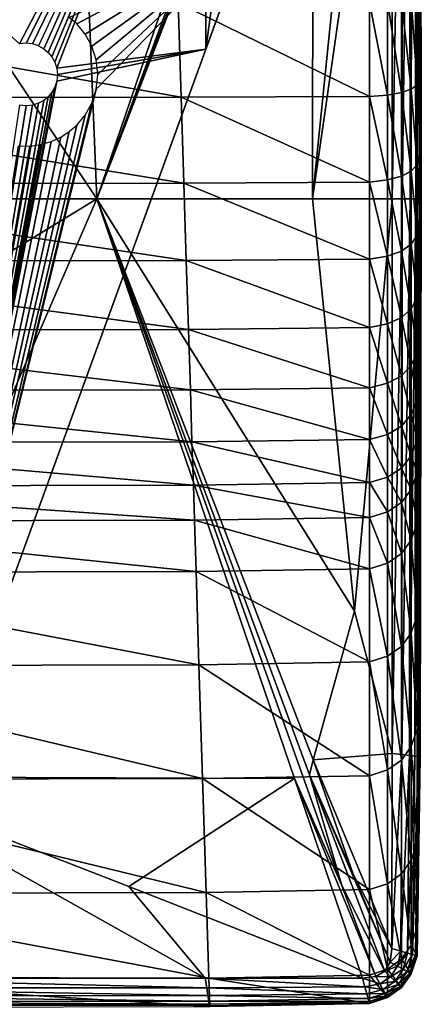
# Model space of a CAD drawing. Units: inches. Extents: x -13.7 to 13.5, y -17.2 to 17.1.
# Drawn here: x 11.7 to 13.5, y 10 to 14.4 of the extents above; entities that cross this region are included whole.
import ezdxf

# ---------------------------------------------------------------- set-up
doc = ezdxf.new("R2010")
doc.units = ezdxf.units.IN
doc.header["$MEASUREMENT"] = 0
doc.layers.add('SEAT-BACK', color=5, linetype='Continuous')
doc.layers.add('SEAT-BASE', color=5, linetype='Continuous')

msp = doc.modelspace()

# ---------------------------------------------------------------- linework, layer by layer
at = {"layer": 'SEAT-BACK'}
for points in [[(12.0775, 13.5635, 8.4534), (10.3825, 16.1068, 8.4562), (11.9552, 16.5897, 8.4583)], [(11.9552, 16.5897, 8.4583), (12.9474, 16.1141, 8.4562), (12.0775, 13.5635, 8.4534)], [(13.2053, 16.5354, 8.4583), (13.0298, 16.0318, 8.4562), (12.0775, 13.5635, 8.4534)], [(12.0775, 13.5635, 8.4534), (13.0139, 16.0982, 8.4562), (13.2053, 16.5354, 8.4583)], [(13.496, 16.4664, 26.4114), (13.5003, 15.3569, 26.5896), (13.5047, 13.9034, 25.1625)], [(13.5047, 13.9034, 25.1625), (13.5003, 16.105, 24.4499), (13.496, 16.4664, 26.4114)], [(13.5003, 16.0827, 18.3992), (13.5003, 16.1207, 21.3415), (13.5047, 13.9618, 21.2755)], [(13.5047, 13.9618, 21.2755), (13.5003, 16.1207, 21.3415), (13.5003, 16.105, 24.4499)], [(10.3825, 16.1068, 8.4562), (12.0775, 13.5635, 8.4534), (7.6791, 13.5635, 8.4534)], [(13.0139, 16.0982, 8.4562), (12.0775, 13.5635, 8.4534), (12.9474, 16.1141, 8.4562)], [(13.5003, 16.105, 24.4499), (13.5047, 13.9034, 25.1625), (13.5047, 13.9618, 21.2755)], [(13.5003, 16.0341, 15.8119), (13.5003, 16.0827, 18.3992), (13.5047, 13.8141, 18.2039)], [(13.5047, 13.9618, 21.2755), (13.5047, 13.8141, 18.2039), (13.5003, 16.0827, 18.3992)], [(13.5047, 13.8141, 18.2039), (13.5047, 13.6261, 15.7631), (13.5003, 16.0341, 15.8119)], [(13.5003, 16.0341, 15.8119), (13.5047, 13.6261, 15.7631), (13.5047, 13.5635, 13.7684)], [(13.5047, 13.5635, 13.7684), (13.5003, 16.0179, 13.7684), (13.5003, 16.0341, 15.8119)], [(13.027, 13.5635, 8.4562), (12.0775, 13.5635, 8.4534), (13.0298, 16.0318, 8.4562)], [(13.0298, 16.0318, 8.4562), (13.2114, 15.3784, 8.4583), (13.027, 13.5635, 8.4562)], [(13.027, 13.5635, 8.4562), (13.2114, 15.3784, 8.4583), (13.3763, 16.0036, 8.4644)], [(13.3763, 16.0036, 8.4644), (13.3764, 13.5635, 8.4644), (13.027, 13.5635, 8.4562)], [(13.3764, 13.5635, 8.4644), (13.3763, 16.0036, 8.4644), (13.4192, 16.0085, 8.4808)], [(13.4192, 16.0085, 8.4808), (13.4208, 13.5635, 8.4808), (13.3764, 13.5635, 8.4644)], [(13.4208, 13.5635, 8.4808), (13.4192, 16.0085, 8.4808), (13.4526, 16.0124, 8.5081)], [(13.4526, 16.0124, 8.5081), (13.4553, 13.5635, 8.5081), (13.4208, 13.5635, 8.4808)], [(13.4553, 13.5635, 8.5081), (13.4526, 16.0124, 8.5081), (13.4764, 16.0151, 8.5464)], [(13.4764, 16.0151, 8.5464), (13.48, 13.5635, 8.5464), (13.4553, 13.5635, 8.5081)], [(13.48, 13.5635, 8.5464), (13.4764, 16.0151, 8.5464), (13.4908, 16.0168, 8.5956)], [(13.4908, 16.0168, 8.5956), (13.4948, 13.5635, 8.5956), (13.48, 13.5635, 8.5464)], [(13.4948, 13.5635, 8.5956), (13.4908, 16.0168, 8.5956), (13.4979, 16.0176, 9.0549)], [(13.4979, 16.0176, 9.0549), (13.5022, 13.5635, 9.0549), (13.4948, 13.5635, 8.5956)], [(13.5022, 13.5635, 9.0549), (13.4979, 16.0176, 9.0549), (13.5003, 16.0179, 10.3235)], [(13.5003, 16.0179, 10.3235), (13.5047, 13.5635, 10.3235), (13.5022, 13.5635, 9.0549)], [(13.5003, 16.0179, 12.0213), (13.5047, 13.5635, 12.0213), (13.5047, 13.5635, 10.3235)], [(13.5047, 13.5635, 10.3235), (13.5003, 16.0179, 10.3235), (13.5003, 16.0179, 12.0213)], [(13.5047, 13.5635, 12.0213), (13.5003, 16.0179, 12.0213), (13.5003, 16.0179, 13.7684)], [(13.5003, 16.0179, 13.7684), (13.5047, 13.5635, 13.7684), (13.5047, 13.5635, 12.0213)], [(13.5003, 15.3569, 26.5896), (13.4969, 14.9527, 26.8523), (13.5003, 14.3262, 26.557)], [(13.5003, 14.3262, 26.557), (13.5047, 13.9034, 25.1625), (13.5003, 15.3569, 26.5896)], [(13.5003, 14.3262, 26.557), (13.4969, 14.9527, 26.8523), (13.4872, 15.011, 27.1126)], [(13.4872, 15.011, 27.1126), (13.4872, 14.4587, 27.0796), (13.5003, 14.3262, 26.557)], [(13.3559, 14.0204, 27.1931), (13.3559, 14.4321, 27.2615), (13.2772, 14.4283, 27.2875)], [(13.4172, 14.0312, 27.1506), (13.4172, 14.4385, 27.2182), (13.3559, 14.4321, 27.2615)], [(13.3559, 14.4321, 27.2615), (13.3559, 14.0204, 27.1931), (13.4172, 14.0312, 27.1506)], [(13.4609, 14.0464, 27.0913), (13.4609, 14.4473, 27.1576), (13.4172, 14.4385, 27.2182)], [(13.4172, 14.4385, 27.2182), (13.4172, 14.0312, 27.1506), (13.4609, 14.0464, 27.0913)], [(13.4872, 14.0659, 27.0149), (13.4872, 14.4587, 27.0796), (13.4609, 14.4473, 27.1576)], [(13.4609, 14.4473, 27.1576), (13.4609, 14.0464, 27.0913), (13.4872, 14.0659, 27.0149)], [(13.4969, 14.0673, 26.7625), (13.5003, 14.3262, 26.557), (13.4872, 14.4587, 27.0796)], [(13.4872, 14.4587, 27.0796), (13.4872, 14.0659, 27.0149), (13.4969, 14.0673, 26.7625)], [(12.4491, 14.0107, 27.2313), (12.4361, 14.4264, 27.3005), (10.0879, 14.4258, 27.3048)], [(10.0879, 14.4258, 27.3048), (10.1399, 14.0096, 27.2355), (12.4491, 14.0107, 27.2313)], [(13.2772, 14.0139, 27.2185), (13.2772, 14.4283, 27.2875), (12.4361, 14.4264, 27.3005)], [(12.4361, 14.4264, 27.3005), (12.4491, 14.0107, 27.2313), (13.2772, 14.0139, 27.2185)], [(13.2772, 14.4283, 27.2875), (13.2772, 14.0139, 27.2185), (13.3559, 14.0204, 27.1931)], [(13.5047, 13.9034, 25.1625), (13.5003, 14.3262, 26.557), (13.4969, 14.0673, 26.7625)], [(13.4609, 13.6862, 26.9819), (13.4609, 14.0464, 27.0913), (13.4172, 14.0312, 27.1506)], [(13.4872, 13.7154, 26.9088), (13.4872, 14.0659, 27.0149), (13.4609, 14.0464, 27.0913)], [(13.4609, 14.0464, 27.0913), (13.4609, 13.6862, 26.9819), (13.4872, 13.7154, 26.9088)], [(13.5003, 13.7787, 26.4316), (13.4969, 14.0673, 26.7625), (13.4872, 14.0659, 27.0149)], [(13.4872, 14.0659, 27.0149), (13.4872, 13.7154, 26.9088), (13.5003, 13.7787, 26.4316)], [(13.4969, 14.0673, 26.7625), (13.5003, 13.7787, 26.4316), (13.5047, 13.9034, 25.1625)], [(12.461, 13.6325, 27.1159), (12.4491, 14.0107, 27.2313), (10.1399, 14.0096, 27.2355)], [(10.1399, 14.0096, 27.2355), (10.1873, 13.6309, 27.1199), (12.461, 13.6325, 27.1159)], [(13.2772, 13.6374, 27.1037), (13.2772, 14.0139, 27.2185), (12.4491, 14.0107, 27.2313)], [(12.4491, 14.0107, 27.2313), (12.461, 13.6325, 27.1159), (13.2772, 13.6374, 27.1037)], [(13.3559, 13.6471, 27.0793), (13.3559, 14.0204, 27.1931), (13.2772, 14.0139, 27.2185)], [(13.2772, 14.0139, 27.2185), (13.2772, 13.6374, 27.1037), (13.3559, 13.6471, 27.0793)], [(13.4172, 13.6634, 27.0387), (13.4172, 14.0312, 27.1506), (13.3559, 14.0204, 27.1931)], [(13.3559, 14.0204, 27.1931), (13.3559, 13.6471, 27.0793), (13.4172, 13.6634, 27.0387)], [(13.4172, 14.0312, 27.1506), (13.4172, 13.6634, 27.0387), (13.4609, 13.6862, 26.9819)], [(13.5047, 13.8141, 18.2039), (13.5047, 13.9618, 21.2755), (13.5003, 11.9566, 20.5614)], [(13.5003, 11.9566, 20.5614), (13.5047, 13.9618, 21.2755), (13.5047, 13.9034, 25.1625)], [(13.4969, 13.0367, 26.1763), (13.5003, 13.0222, 25.8181), (13.5047, 13.9034, 25.1625)], [(13.5047, 13.9034, 25.1625), (13.5003, 13.3502, 26.1867), (13.4969, 13.0367, 26.1763)], [(13.4969, 12.3299, 24.3516), (13.5003, 12.3165, 23.2829), (13.5047, 13.9034, 25.1625)], [(13.5047, 13.9034, 25.1625), (13.5003, 12.7864, 25.3083), (13.4969, 12.3299, 24.3516)], [(13.5047, 13.9034, 25.1625), (13.5003, 12.3165, 23.2829), (13.5003, 11.9566, 20.5614)], [(13.5003, 13.3502, 26.1867), (13.5047, 13.9034, 25.1625), (13.5003, 13.7787, 26.4316)], [(13.5003, 12.7864, 25.3083), (13.5047, 13.9034, 25.1625), (13.5003, 13.0222, 25.8181)], [(13.5003, 11.9566, 20.5614), (13.5003, 11.5456, 18.0085), (13.5047, 13.8141, 18.2039)], [(13.5047, 13.6261, 15.7631), (13.5047, 13.8141, 18.2039), (13.5003, 11.5456, 18.0085)], [(13.4969, 13.4872, 26.5416), (13.5003, 13.7787, 26.4316), (13.4872, 13.7154, 26.9088)], [(13.5003, 13.7787, 26.4316), (13.4969, 13.4872, 26.5416), (13.5003, 13.3502, 26.1867)], [(13.4872, 13.4042, 26.7615), (13.4872, 13.7154, 26.9088), (13.4609, 13.6862, 26.9819)], [(13.4872, 13.7154, 26.9088), (13.4872, 13.4042, 26.7615), (13.4969, 13.4872, 26.5416)], [(13.4172, 13.3337, 26.8825), (13.4172, 13.6634, 27.0387), (13.3559, 13.6471, 27.0793)], [(13.4609, 13.3646, 26.8296), (13.4609, 13.6862, 26.9819), (13.4172, 13.6634, 27.0387)], [(13.4172, 13.6634, 27.0387), (13.4172, 13.3337, 26.8825), (13.4609, 13.3646, 26.8296)], [(13.4609, 13.6862, 26.9819), (13.4609, 13.3646, 26.8296), (13.4872, 13.4042, 26.7615)], [(12.4716, 13.2918, 26.9544), (12.461, 13.6325, 27.1159), (10.1873, 13.6309, 27.1199)], [(10.1873, 13.6309, 27.1199), (10.2299, 13.2896, 26.9582), (12.4716, 13.2918, 26.9544)], [(13.2772, 13.2984, 26.943), (13.2772, 13.6374, 27.1037), (12.461, 13.6325, 27.1159)], [(12.461, 13.6325, 27.1159), (12.4716, 13.2918, 26.9544), (13.2772, 13.2984, 26.943)], [(13.3559, 13.3117, 26.9203), (13.3559, 13.6471, 27.0793), (13.2772, 13.6374, 27.1037)], [(13.2772, 13.6374, 27.1037), (13.2772, 13.2984, 26.943), (13.3559, 13.3117, 26.9203)], [(13.3559, 13.6471, 27.0793), (13.3559, 13.3117, 26.9203), (13.4172, 13.3337, 26.8825)], [(13.5003, 11.5456, 18.0085), (13.5003, 11.2182, 15.7143), (13.5047, 13.6261, 15.7631)], [(13.5047, 13.6261, 15.7631), (13.5003, 11.2182, 15.7143), (13.5003, 11.1091, 13.7684)], [(13.5003, 11.1091, 13.7684), (13.5047, 13.5635, 13.7684), (13.5047, 13.6261, 15.7631)], [(7.9254, 11.0223, 8.4562), (7.6791, 13.5635, 8.4534), (12.0775, 13.5635, 8.4534)], [(12.0775, 13.5635, 8.4534), (10.9775, 11.0201, 8.4562), (7.9254, 11.0223, 8.4562)], [(10.9775, 11.0201, 8.4562), (12.0775, 13.5635, 8.4534), (12.9474, 11.0128, 8.4562)], [(13.2114, 11.7485, 8.4583), (13.0298, 11.0951, 8.4562), (12.0775, 13.5635, 8.4534)], [(12.0775, 13.5635, 8.4534), (13.027, 13.5635, 8.4562), (13.2114, 11.7485, 8.4583)], [(13.0139, 11.0287, 8.4562), (12.0775, 13.5635, 8.4534), (13.0298, 11.0951, 8.4562)], [(13.1551, 10.5413, 8.4583), (12.9474, 11.0128, 8.4562), (12.0775, 13.5635, 8.4534)], [(12.0775, 13.5635, 8.4534), (13.0139, 11.0287, 8.4562), (13.1551, 10.5413, 8.4583)], [(13.2114, 11.7485, 8.4583), (13.027, 13.5635, 8.4562), (13.3764, 13.5635, 8.4644)], [(13.3764, 13.5635, 8.4644), (13.3763, 11.1233, 8.4644), (13.2114, 11.7485, 8.4583)], [(13.4208, 13.5635, 8.4808), (13.4192, 11.1184, 8.4808), (13.3763, 11.1233, 8.4644)], [(13.3763, 11.1233, 8.4644), (13.3764, 13.5635, 8.4644), (13.4208, 13.5635, 8.4808)], [(13.4192, 11.1184, 8.4808), (13.4208, 13.5635, 8.4808), (13.4553, 13.5635, 8.5081)], [(13.4553, 13.5635, 8.5081), (13.4526, 11.1145, 8.5081), (13.4192, 11.1184, 8.4808)], [(13.48, 13.5635, 8.5464), (13.4764, 11.1118, 8.5464), (13.4526, 11.1145, 8.5081)], [(13.4526, 11.1145, 8.5081), (13.4553, 13.5635, 8.5081), (13.48, 13.5635, 8.5464)], [(13.4764, 11.1118, 8.5464), (13.48, 13.5635, 8.5464), (13.4948, 13.5635, 8.5956)], [(13.4948, 13.5635, 8.5956), (13.4908, 11.1102, 8.5956), (13.4764, 11.1118, 8.5464)], [(13.5022, 13.5635, 9.0549), (13.4979, 11.1093, 9.0549), (13.4908, 11.1102, 8.5956)], [(13.4908, 11.1102, 8.5956), (13.4948, 13.5635, 8.5956), (13.5022, 13.5635, 9.0549)], [(13.4979, 11.1093, 9.0549), (13.5022, 13.5635, 9.0549), (13.5047, 13.5635, 10.3235)], [(13.5047, 13.5635, 10.3235), (13.5003, 11.1091, 10.3235), (13.4979, 11.1093, 9.0549)], [(13.5047, 13.5635, 12.0213), (13.5003, 11.1091, 12.0213), (13.5003, 11.1091, 10.3235)], [(13.5003, 11.1091, 10.3235), (13.5047, 13.5635, 10.3235), (13.5047, 13.5635, 12.0213)], [(13.5003, 11.1091, 12.0213), (13.5047, 13.5635, 12.0213), (13.5047, 13.5635, 13.7684)], [(13.5047, 13.5635, 13.7684), (13.5003, 11.1091, 13.7684), (13.5003, 11.1091, 12.0213)], [(13.5003, 13.3502, 26.1867), (13.4969, 13.4872, 26.5416), (13.4872, 13.4042, 26.7615)], [(13.4872, 13.1291, 26.5735), (13.4872, 13.4042, 26.7615), (13.4609, 13.3646, 26.8296)], [(13.4872, 13.4042, 26.7615), (13.4872, 13.1291, 26.5735), (13.5003, 13.3502, 26.1867)], [(13.4609, 13.0795, 26.6346), (13.4609, 13.3646, 26.8296), (13.4172, 13.3337, 26.8825)], [(13.4609, 13.3646, 26.8296), (13.4609, 13.0795, 26.6346), (13.4872, 13.1291, 26.5735)], [(13.4969, 13.0367, 26.1763), (13.5003, 13.3502, 26.1867), (13.4872, 13.1291, 26.5735)], [(13.3559, 13.0134, 26.7162), (13.3559, 13.3117, 26.9203), (13.2772, 13.2984, 26.943)], [(13.4172, 13.041, 26.6822), (13.4172, 13.3337, 26.8825), (13.3559, 13.3117, 26.9203)], [(13.3559, 13.3117, 26.9203), (13.3559, 13.0134, 26.7162), (13.4172, 13.041, 26.6822)], [(13.4172, 13.3337, 26.8825), (13.4172, 13.041, 26.6822), (13.4609, 13.0795, 26.6346)], [(12.4811, 12.9886, 26.7467), (12.4716, 13.2918, 26.9544), (10.2299, 13.2896, 26.9582)], [(10.2299, 13.2896, 26.9582), (10.2679, 12.9859, 26.7501), (12.4811, 12.9886, 26.7467)], [(13.2772, 12.9969, 26.7365), (13.2772, 13.2984, 26.943), (12.4716, 13.2918, 26.9544)], [(12.4716, 13.2918, 26.9544), (12.4811, 12.9886, 26.7467), (13.2772, 12.9969, 26.7365)], [(13.2772, 13.2984, 26.943), (13.2772, 12.9969, 26.7365), (13.3559, 13.0134, 26.7162)], [(13.4872, 12.8883, 26.3431), (13.4872, 13.1291, 26.5735), (13.4609, 13.0795, 26.6346)], [(13.4872, 13.1291, 26.5735), (13.4872, 12.8883, 26.3431), (13.4969, 13.0367, 26.1763)], [(13.4609, 12.8299, 26.396), (13.4609, 13.0795, 26.6346), (13.4172, 13.041, 26.6822)], [(13.4609, 13.0795, 26.6346), (13.4609, 12.8299, 26.396), (13.4872, 12.8883, 26.3431)], [(13.3559, 12.752, 26.4665), (13.3559, 13.0134, 26.7162), (13.2772, 12.9969, 26.7365)], [(13.4172, 12.7845, 26.4371), (13.4172, 13.041, 26.6822), (13.3559, 13.0134, 26.7162)], [(13.3559, 13.0134, 26.7162), (13.3559, 12.752, 26.4665), (13.4172, 12.7845, 26.4371)], [(13.4172, 13.041, 26.6822), (13.4172, 12.7845, 26.4371), (13.4609, 12.8299, 26.396)], [(13.5003, 13.0222, 25.8181), (13.4969, 13.0367, 26.1763), (13.4872, 12.8883, 26.3431)], [(13.4969, 12.7007, 25.6544), (13.5003, 13.0222, 25.8181), (13.4872, 12.68, 26.0691)], [(13.4872, 12.8883, 26.3431), (13.4872, 12.68, 26.0691), (13.5003, 13.0222, 25.8181)], [(13.5003, 13.0222, 25.8181), (13.4969, 12.7007, 25.6544), (13.5003, 12.7864, 25.3083)], [(12.4895, 12.7228, 26.493), (12.4811, 12.9886, 26.7467), (10.2679, 12.9859, 26.7501)], [(10.2679, 12.9859, 26.7501), (10.3012, 12.7196, 26.4959), (12.4895, 12.7228, 26.493)], [(13.2772, 12.7326, 26.4841), (13.2772, 12.9969, 26.7365), (12.4811, 12.9886, 26.7467)], [(12.4811, 12.9886, 26.7467), (12.4895, 12.7228, 26.493), (13.2772, 12.7326, 26.4841)], [(13.2772, 12.9969, 26.7365), (13.2772, 12.7326, 26.4841), (13.3559, 12.752, 26.4665)], [(13.4872, 12.68, 26.0691), (13.4872, 12.8883, 26.3431), (13.4609, 12.8299, 26.396)], [(13.4609, 12.6145, 26.1128), (13.4609, 12.8299, 26.396), (13.4172, 12.7845, 26.4371)], [(13.4609, 12.8299, 26.396), (13.4609, 12.6145, 26.1128), (13.4872, 12.68, 26.0691)], [(13.4172, 12.5636, 26.1468), (13.4172, 12.7845, 26.4371), (13.3559, 12.752, 26.4665)], [(13.4172, 12.7845, 26.4371), (13.4172, 12.5636, 26.1468), (13.4609, 12.6145, 26.1128)], [(13.4969, 12.3299, 24.3516), (13.5003, 12.7864, 25.3083), (13.4872, 12.3593, 25.3771)], [(13.5003, 12.7864, 25.3083), (13.4969, 12.7007, 25.6544), (13.4872, 12.5037, 25.7481)], [(13.4872, 12.5037, 25.7481), (13.4872, 12.3593, 25.3771), (13.5003, 12.7864, 25.3083)], [(13.3559, 12.5272, 26.1711), (13.3559, 12.752, 26.4665), (13.2772, 12.7326, 26.4841)], [(13.3559, 12.752, 26.4665), (13.3559, 12.5272, 26.1711), (13.4172, 12.5636, 26.1468)], [(12.4966, 12.4944, 26.193), (12.4895, 12.7228, 26.493), (10.3012, 12.7196, 26.4959)], [(10.3012, 12.7196, 26.4959), (10.3298, 12.4908, 26.1954), (12.4966, 12.4944, 26.193)], [(13.2772, 12.5053, 26.1857), (13.2772, 12.7326, 26.4841), (12.4895, 12.7228, 26.493)], [(12.4895, 12.7228, 26.493), (12.4966, 12.4944, 26.193), (13.2772, 12.5053, 26.1857)], [(13.2772, 12.7326, 26.4841), (13.2772, 12.5053, 26.1857), (13.3559, 12.5272, 26.1711)], [(13.4872, 12.68, 26.0691), (13.4872, 12.5037, 25.7481), (13.4969, 12.7007, 25.6544)], [(13.4872, 12.5037, 25.7481), (13.4872, 12.68, 26.0691), (13.4609, 12.6145, 26.1128)], [(13.4609, 12.433, 25.7829), (13.4609, 12.6145, 26.1128), (13.4172, 12.5636, 26.1468)], [(13.4609, 12.6145, 26.1128), (13.4609, 12.433, 25.7829), (13.4872, 12.5037, 25.7481)], [(13.3559, 12.3388, 25.8294), (13.3559, 12.5272, 26.1711), (13.2772, 12.5053, 26.1857)], [(13.4172, 12.3781, 25.81), (13.4172, 12.5636, 26.1468), (13.3559, 12.5272, 26.1711)], [(13.3559, 12.5272, 26.1711), (13.3559, 12.3388, 25.8294), (13.4172, 12.3781, 25.81)], [(13.4172, 12.5636, 26.1468), (13.4172, 12.3781, 25.81), (13.4609, 12.433, 25.7829)], [(12.5026, 12.3034, 25.8468), (12.4966, 12.4944, 26.193), (10.3298, 12.4908, 26.1954)], [(10.3298, 12.4908, 26.1954), (10.3537, 12.2995, 25.8487), (12.5026, 12.3034, 25.8468)], [(13.2772, 12.3152, 25.841), (13.2772, 12.5053, 26.1857), (12.4966, 12.4944, 26.193)], [(12.4966, 12.4944, 26.193), (12.5026, 12.3034, 25.8468), (13.2772, 12.3152, 25.841)], [(13.2772, 12.5053, 26.1857), (13.2772, 12.3152, 25.841), (13.3559, 12.3388, 25.8294)], [(13.4872, 12.3593, 25.3771), (13.4872, 12.5037, 25.7481), (13.4609, 12.433, 25.7829)], [(13.4609, 12.2853, 25.4043), (13.4609, 12.433, 25.7829), (13.4172, 12.3781, 25.81)], [(13.4609, 12.433, 25.7829), (13.4609, 12.2853, 25.4043), (13.4872, 12.3593, 25.3771)], [(13.4172, 12.2278, 25.4255), (13.4172, 12.3781, 25.81), (13.3559, 12.3388, 25.8294)], [(13.4172, 12.3781, 25.81), (13.4172, 12.2278, 25.4255), (13.4609, 12.2853, 25.4043)], [(13.4872, 12.1378, 24.4993), (13.4872, 12.3593, 25.3771), (13.4609, 12.2853, 25.4043)], [(13.4872, 12.3593, 25.3771), (13.4872, 12.1378, 24.4993), (13.4969, 12.3299, 24.3516)], [(13.2772, 12.1621, 25.4498), (13.2772, 12.3152, 25.841), (12.5026, 12.3034, 25.8468)], [(13.3559, 12.1868, 25.4407), (13.3559, 12.3388, 25.8294), (13.2772, 12.3152, 25.841)], [(13.2772, 12.3152, 25.841), (13.2772, 12.1621, 25.4498), (13.3559, 12.1868, 25.4407)], [(13.3559, 12.3388, 25.8294), (13.3559, 12.1868, 25.4407), (13.4172, 12.2278, 25.4255)], [(13.5003, 12.3165, 23.2829), (13.4969, 12.3299, 24.3516), (13.4872, 12.1378, 24.4993)], [(13.5003, 11.9566, 20.5614), (13.5003, 12.3165, 23.2829), (13.4872, 11.7307, 22.6581)], [(13.4872, 12.1378, 24.4993), (13.4872, 11.7307, 22.6581), (13.5003, 12.3165, 23.2829)], [(12.5074, 12.1498, 25.4543), (12.5026, 12.3034, 25.8468), (10.3537, 12.2995, 25.8487)], [(10.3537, 12.2995, 25.8487), (10.3729, 12.1457, 25.4558), (12.5074, 12.1498, 25.4543)], [(12.5026, 12.3034, 25.8468), (12.5074, 12.1498, 25.4543), (13.2772, 12.1621, 25.4498)], [(13.4609, 12.0621, 24.5169), (13.4609, 12.2853, 25.4043), (13.4172, 12.2278, 25.4255)], [(13.4609, 12.2853, 25.4043), (13.4609, 12.0621, 24.5169), (13.4872, 12.1378, 24.4993)], [(13.4172, 12.0032, 24.5306), (13.4172, 12.2278, 25.4255), (13.3559, 12.1868, 25.4407)], [(13.4172, 12.2278, 25.4255), (13.4172, 12.0032, 24.5306), (13.4609, 12.0621, 24.5169)], [(13.3559, 11.9611, 24.5403), (13.3559, 12.1868, 25.4407), (13.2772, 12.1621, 25.4498)], [(13.3559, 12.1868, 25.4407), (13.3559, 11.9611, 24.5403), (13.4172, 12.0032, 24.5306)], [(12.5145, 11.9232, 24.5491), (12.5074, 12.1498, 25.4543), (10.3729, 12.1457, 25.4558)], [(10.3729, 12.1457, 25.4558), (10.4013, 11.919, 24.5501), (12.5145, 11.9232, 24.5491)], [(13.2772, 11.9359, 24.5462), (13.2772, 12.1621, 25.4498), (12.5074, 12.1498, 25.4543)], [(12.5074, 12.1498, 25.4543), (12.5145, 11.9232, 24.5491), (13.2772, 11.9359, 24.5462)], [(13.2772, 12.1621, 25.4498), (13.2772, 11.9359, 24.5462), (13.3559, 11.9611, 24.5403)], [(13.4872, 11.7307, 22.6581), (13.4872, 12.1378, 24.4993), (13.4609, 12.0621, 24.5169)], [(13.4609, 11.6541, 22.6604), (13.4609, 12.0621, 24.5169), (13.4172, 12.0032, 24.5306)], [(13.4609, 12.0621, 24.5169), (13.4609, 11.6541, 22.6604), (13.4872, 11.7307, 22.6581)], [(13.4172, 11.5944, 22.6623), (13.4172, 12.0032, 24.5306), (13.3559, 11.9611, 24.5403)], [(13.4172, 12.0032, 24.5306), (13.4172, 11.5944, 22.6623), (13.4609, 11.6541, 22.6604)], [(13.3559, 11.5518, 22.6636), (13.3559, 11.9611, 24.5403), (13.2772, 11.9359, 24.5462)], [(13.3559, 11.9611, 24.5403), (13.3559, 11.5518, 22.6636), (13.4172, 11.5944, 22.6623)], [(12.5273, 11.5135, 22.6647), (12.5145, 11.9232, 24.5491), (10.4013, 11.919, 24.5501)], [(10.4013, 11.919, 24.5501), (10.4525, 11.5092, 22.6649), (12.5273, 11.5135, 22.6647)], [(13.2772, 11.5263, 22.6643), (13.2772, 11.9359, 24.5462), (12.5145, 11.9232, 24.5491)], [(12.5145, 11.9232, 24.5491), (12.5273, 11.5135, 22.6647), (13.2772, 11.5263, 22.6643)], [(13.2772, 11.9359, 24.5462), (13.2772, 11.5263, 22.6643), (13.3559, 11.5518, 22.6636)], [(13.5003, 11.5456, 18.0085), (13.5003, 11.9566, 20.5614), (13.4872, 11.231, 20.3165)], [(13.4872, 11.7307, 22.6581), (13.4872, 11.231, 20.3165), (13.5003, 11.9566, 20.5614)], [(13.0298, 11.0951, 8.4562), (13.2114, 11.7485, 8.4583), (13.3763, 11.1233, 8.4644)], [(13.4872, 11.231, 20.3165), (13.4872, 11.7307, 22.6581), (13.4609, 11.6541, 22.6604)], [(13.4609, 11.1538, 20.3073), (13.4609, 11.6541, 22.6604), (13.4172, 11.5944, 22.6623)], [(13.4609, 11.6541, 22.6604), (13.4609, 11.1538, 20.3073), (13.4872, 11.231, 20.3165)], [(13.4172, 11.0937, 20.3002), (13.4172, 11.5944, 22.6623), (13.3559, 11.5518, 22.6636)], [(13.4172, 11.5944, 22.6623), (13.4172, 11.0937, 20.3002), (13.4609, 11.1538, 20.3073)], [(13.2772, 11.025, 20.292), (13.2772, 11.5263, 22.6643), (12.5273, 11.5135, 22.6647)], [(13.3559, 11.0508, 20.295), (13.3559, 11.5518, 22.6636), (13.2772, 11.5263, 22.6643)], [(13.2772, 11.5263, 22.6643), (13.2772, 11.025, 20.292), (13.3559, 11.0508, 20.295)], [(13.3559, 11.5518, 22.6636), (13.3559, 11.0508, 20.295), (13.4172, 11.0937, 20.3002)], [(13.5003, 11.2182, 15.7143), (13.5003, 11.5456, 18.0085), (13.4872, 10.7317, 17.9376)], [(13.4872, 11.231, 20.3165), (13.4872, 10.7317, 17.9376), (13.5003, 11.5456, 18.0085)], [(12.5429, 11.0122, 20.2904), (12.5273, 11.5135, 22.6647), (10.4525, 11.5092, 22.6649)], [(10.4525, 11.5092, 22.6649), (10.5152, 11.0079, 20.2899), (12.5429, 11.0122, 20.2904)], [(12.5273, 11.5135, 22.6647), (12.5429, 11.0122, 20.2904), (13.2772, 11.025, 20.292)], [(13.4872, 10.7317, 17.9376), (13.4872, 11.231, 20.3165), (13.4609, 11.1538, 20.3073)], [(13.4872, 10.7317, 17.9376), (13.4872, 10.3574, 15.6965), (13.5003, 11.2182, 15.7143)], [(13.5003, 11.1091, 13.7684), (13.5003, 11.2182, 15.7143), (13.4872, 10.3574, 15.6965)], [(13.4609, 10.6537, 17.9298), (13.4609, 11.1538, 20.3073), (13.4172, 11.0937, 20.3002)], [(13.4609, 11.1538, 20.3073), (13.4609, 10.6537, 17.9298), (13.4872, 10.7317, 17.9376)], [(13.0298, 11.0951, 8.4562), (13.2053, 10.5915, 8.4583), (13.0139, 11.0287, 8.4562)], [(13.3763, 11.1233, 8.4644), (13.3758, 10.2642, 8.4644), (13.0298, 11.0951, 8.4562)], [(13.2053, 10.5915, 8.4583), (13.0298, 11.0951, 8.4562), (13.3758, 10.2642, 8.4644)], [(13.4172, 10.5931, 17.9237), (13.4172, 11.0937, 20.3002), (13.3559, 11.0508, 20.295)], [(13.3758, 10.2642, 8.4644), (13.3763, 11.1233, 8.4644), (13.4192, 11.1184, 8.4808)], [(13.4192, 11.1184, 8.4808), (13.4143, 10.2533, 8.4808), (13.3758, 10.2642, 8.4644)], [(13.4143, 10.2533, 8.4808), (13.4192, 11.1184, 8.4808), (13.4526, 11.1145, 8.5081)], [(13.4526, 11.1145, 8.5081), (13.4443, 10.2448, 8.5081), (13.4143, 10.2533, 8.4808)], [(13.4172, 11.0937, 20.3002), (13.4172, 10.5931, 17.9237), (13.4609, 10.6537, 17.9298)], [(13.4443, 10.2448, 8.5081), (13.4526, 11.1145, 8.5081), (13.4764, 11.1118, 8.5464)], [(13.4764, 11.1118, 8.5464), (13.4658, 10.2387, 8.5464), (13.4443, 10.2448, 8.5081)], [(13.4658, 10.2387, 8.5464), (13.4764, 11.1118, 8.5464), (13.4908, 11.1102, 8.5956)], [(13.4908, 11.1102, 8.5956), (13.4786, 10.235, 8.5956), (13.4658, 10.2387, 8.5464)], [(13.4786, 10.235, 8.5956), (13.4908, 11.1102, 8.5956), (13.4979, 11.1093, 9.0549)], [(13.4979, 11.1093, 9.0549), (13.485, 10.2332, 9.0549), (13.4786, 10.235, 8.5956)], [(13.4872, 10.2326, 10.3235), (13.485, 10.2332, 9.0549), (13.4979, 11.1093, 9.0549)], [(13.4979, 11.1093, 9.0549), (13.5003, 11.1091, 10.3235), (13.4872, 10.2326, 10.3235)], [(13.5003, 11.1091, 10.3235), (13.5003, 11.1091, 12.0213), (13.4872, 10.2326, 12.0213)], [(13.4872, 10.2326, 12.0213), (13.4872, 10.2326, 10.3235), (13.5003, 11.1091, 10.3235)], [(13.5003, 11.1091, 12.0213), (13.5003, 11.1091, 13.7684), (13.4872, 10.2326, 13.7684)], [(13.4872, 10.2326, 13.7684), (13.4872, 10.2326, 12.0213), (13.5003, 11.1091, 12.0213)], [(13.4872, 10.3574, 15.6965), (13.4872, 10.2326, 13.7684), (13.5003, 11.1091, 13.7684)], [(13.3559, 10.5498, 17.9193), (13.3559, 11.0508, 20.295), (13.2772, 11.025, 20.292)], [(13.3559, 11.0508, 20.295), (13.3559, 10.5498, 17.9193), (13.4172, 10.5931, 17.9237)], [(12.5586, 10.5108, 17.9154), (12.5429, 11.0122, 20.2904), (10.5152, 11.0079, 20.2899)], [(10.5152, 11.0079, 20.2899), (10.5778, 10.5065, 17.915), (12.5586, 10.5108, 17.9154)], [(12.5541, 10.1347, 8.4644), (10.6169, 10.1382, 8.4644), (10.9775, 11.0201, 8.4562)], [(12.9474, 11.0128, 8.4562), (12.2196, 10.5372, 8.4583), (10.9775, 11.0201, 8.4562)], [(10.9775, 11.0201, 8.4562), (12.2196, 10.5372, 8.4583), (12.5541, 10.1347, 8.4644)], [(12.2196, 10.5372, 8.4583), (12.9474, 11.0128, 8.4562), (13.2456, 10.134, 8.4644)], [(13.2772, 10.5238, 17.9167), (13.2772, 11.025, 20.292), (12.5429, 11.0122, 20.2904)], [(12.5429, 11.0122, 20.2904), (12.5586, 10.5108, 17.9154), (13.2772, 10.5238, 17.9167)], [(12.9474, 11.0128, 8.4562), (13.1551, 10.5413, 8.4583), (13.3046, 10.1421, 8.4644)], [(13.3046, 10.1421, 8.4644), (13.2456, 10.134, 8.4644), (12.9474, 11.0128, 8.4562)], [(13.1551, 10.5413, 8.4583), (13.0139, 11.0287, 8.4562), (13.3446, 10.1652, 8.4644)], [(13.0139, 11.0287, 8.4562), (13.2053, 10.5915, 8.4583), (13.3677, 10.2052, 8.4644)], [(13.3677, 10.2052, 8.4644), (13.3446, 10.1652, 8.4644), (13.0139, 11.0287, 8.4562)], [(13.2772, 11.025, 20.292), (13.2772, 10.5238, 17.9167), (13.3559, 10.5498, 17.9193)], [(13.4872, 10.3574, 15.6965), (13.4872, 10.7317, 17.9376), (13.4609, 10.6537, 17.9298)], [(13.4609, 10.2788, 15.6946), (13.4609, 10.6537, 17.9298), (13.4172, 10.5931, 17.9237)], [(13.4609, 10.6537, 17.9298), (13.4609, 10.2788, 15.6946), (13.4872, 10.3574, 15.6965)], [(13.3758, 10.2642, 8.4644), (13.3677, 10.2052, 8.4644), (13.2053, 10.5915, 8.4583)], [(13.4172, 10.2177, 15.693), (13.4172, 10.5931, 17.9237), (13.3559, 10.5498, 17.9193)], [(13.4172, 10.5931, 17.9237), (13.4172, 10.2177, 15.693), (13.4609, 10.2788, 15.6946)], [(13.2456, 10.134, 8.4644), (12.5541, 10.1347, 8.4644), (12.2196, 10.5372, 8.4583)], [(13.3446, 10.1652, 8.4644), (13.3046, 10.1421, 8.4644), (13.1551, 10.5413, 8.4583)], [(13.3559, 10.1741, 15.692), (13.3559, 10.5498, 17.9193), (13.2772, 10.5238, 17.9167)], [(13.3559, 10.5498, 17.9193), (13.3559, 10.1741, 15.692), (13.4172, 10.2177, 15.693)], [(12.5704, 10.1348, 15.691), (12.5586, 10.5108, 17.9154), (10.5778, 10.5065, 17.915)], [(10.5778, 10.5065, 17.915), (10.6248, 10.1305, 15.6909), (12.5704, 10.1348, 15.691)], [(13.2772, 10.1479, 15.6913), (13.2772, 10.5238, 17.9167), (12.5586, 10.5108, 17.9154)], [(12.5586, 10.5108, 17.9154), (12.5704, 10.1348, 15.691), (13.2772, 10.1479, 15.6913)], [(13.2772, 10.5238, 17.9167), (13.2772, 10.1479, 15.6913), (13.3559, 10.1741, 15.692)], [(13.4872, 10.2326, 13.7684), (13.4872, 10.3574, 15.6965), (13.4609, 10.2788, 15.6946)], [(13.4609, 10.1539, 13.7684), (13.4609, 10.2788, 15.6946), (13.4172, 10.2177, 15.693)], [(13.4609, 10.2788, 15.6946), (13.4609, 10.1539, 13.7684), (13.4872, 10.2326, 13.7684)], [(13.3677, 10.2052, 8.4644), (13.3758, 10.2642, 8.4644), (13.4143, 10.2533, 8.4808)], [(13.4143, 10.2533, 8.4808), (13.4, 10.1874, 8.4808), (13.3677, 10.2052, 8.4644)], [(13.4, 10.1874, 8.4808), (13.4143, 10.2533, 8.4808), (13.4443, 10.2448, 8.5081)], [(13.4443, 10.2448, 8.5081), (13.4251, 10.1736, 8.5081), (13.4, 10.1874, 8.4808)], [(13.4251, 10.1736, 8.5081), (13.4443, 10.2448, 8.5081), (13.4658, 10.2387, 8.5464)], [(13.4658, 10.2387, 8.5464), (13.443, 10.1637, 8.5464), (13.4251, 10.1736, 8.5081)], [(13.443, 10.1637, 8.5464), (13.4658, 10.2387, 8.5464), (13.4786, 10.235, 8.5956)], [(13.4786, 10.235, 8.5956), (13.4538, 10.1578, 8.5956), (13.443, 10.1637, 8.5464)], [(13.4538, 10.1578, 8.5956), (13.4786, 10.235, 8.5956), (13.485, 10.2332, 9.0549)], [(13.485, 10.2332, 9.0549), (13.4591, 10.1548, 9.0549), (13.4538, 10.1578, 8.5956)], [(13.4609, 10.1539, 10.3235), (13.4591, 10.1548, 9.0549), (13.485, 10.2332, 9.0549)], [(13.485, 10.2332, 9.0549), (13.4872, 10.2326, 10.3235), (13.4609, 10.1539, 10.3235)], [(13.4609, 10.1539, 12.0213), (13.4609, 10.1539, 10.3235), (13.4872, 10.2326, 10.3235)], [(13.4872, 10.2326, 10.3235), (13.4872, 10.2326, 12.0213), (13.4609, 10.1539, 12.0213)], [(13.4609, 10.1539, 13.7684), (13.4609, 10.1539, 12.0213), (13.4872, 10.2326, 12.0213)], [(13.4872, 10.2326, 12.0213), (13.4872, 10.2326, 13.7684), (13.4609, 10.1539, 13.7684)], [(13.3446, 10.1652, 8.4644), (13.3677, 10.2052, 8.4644), (13.4, 10.1874, 8.4808)], [(13.4, 10.1874, 8.4808), (13.3697, 10.1401, 8.4808), (13.3446, 10.1652, 8.4644)], [(13.4172, 10.0926, 13.7684), (13.4172, 10.2177, 15.693), (13.3559, 10.1741, 15.692)], [(13.3697, 10.1401, 8.4808), (13.4, 10.1874, 8.4808), (13.4251, 10.1736, 8.5081)], [(13.4172, 10.2177, 15.693), (13.4172, 10.0926, 13.7684), (13.4609, 10.1539, 13.7684)], [(13.2772, 10.0226, 13.7684), (13.2772, 10.1479, 15.6913), (12.5704, 10.1348, 15.691)], [(13.2456, 10.134, 8.4644), (13.3046, 10.1421, 8.4644), (13.3224, 10.1099, 8.4808)], [(13.3559, 10.0489, 13.7684), (13.3559, 10.1741, 15.692), (13.2772, 10.1479, 15.6913)], [(13.2772, 10.1479, 15.6913), (13.2772, 10.0226, 13.7684), (13.3559, 10.0489, 13.7684)], [(13.3046, 10.1421, 8.4644), (13.3446, 10.1652, 8.4644), (13.3697, 10.1401, 8.4808)], [(13.3697, 10.1401, 8.4808), (13.3224, 10.1099, 8.4808), (13.3046, 10.1421, 8.4644)], [(13.3224, 10.1099, 8.4808), (13.3697, 10.1401, 8.4808), (13.3893, 10.1205, 8.5081)], [(13.3559, 10.1741, 15.692), (13.3559, 10.0489, 13.7684), (13.4172, 10.0926, 13.7684)], [(13.4251, 10.1736, 8.5081), (13.3893, 10.1205, 8.5081), (13.3697, 10.1401, 8.4808)], [(13.3893, 10.1205, 8.5081), (13.4251, 10.1736, 8.5081), (13.443, 10.1637, 8.5464)], [(13.443, 10.1637, 8.5464), (13.4032, 10.1066, 8.5464), (13.3893, 10.1205, 8.5081)], [(13.4032, 10.1066, 8.5464), (13.443, 10.1637, 8.5464), (13.4538, 10.1578, 8.5956)], [(13.4538, 10.1578, 8.5956), (13.4116, 10.0982, 8.5956), (13.4032, 10.1066, 8.5464)], [(13.4116, 10.0982, 8.5956), (13.4538, 10.1578, 8.5956), (13.4591, 10.1548, 9.0549)], [(13.4591, 10.1548, 9.0549), (13.4158, 10.094, 9.0549), (13.4116, 10.0982, 8.5956)], [(13.4172, 10.0926, 10.3235), (13.4158, 10.094, 9.0549), (13.4591, 10.1548, 9.0549)], [(13.4591, 10.1548, 9.0549), (13.4609, 10.1539, 10.3235), (13.4172, 10.0926, 10.3235)], [(13.4609, 10.1539, 10.3235), (13.4609, 10.1539, 12.0213), (13.4172, 10.0926, 12.0213)], [(13.4172, 10.0926, 12.0213), (13.4172, 10.0926, 10.3235), (13.4609, 10.1539, 10.3235)], [(13.4609, 10.1539, 12.0213), (13.4609, 10.1539, 13.7684), (13.4172, 10.0926, 13.7684)], [(13.4172, 10.0926, 13.7684), (13.4172, 10.0926, 12.0213), (13.4609, 10.1539, 12.0213)], [(12.5611, 10.0914, 8.4808), (10.6251, 10.0921, 8.4808), (10.6169, 10.1382, 8.4644)], [(10.6169, 10.1382, 8.4644), (12.5541, 10.1347, 8.4644), (12.5611, 10.0914, 8.4808)], [(12.5743, 10.0095, 13.7684), (12.5704, 10.1348, 15.691), (10.6248, 10.1305, 15.6909)], [(10.6248, 10.1305, 15.6909), (10.6405, 10.0051, 13.7684), (12.5743, 10.0095, 13.7684)], [(13.2565, 10.0955, 8.4808), (12.5611, 10.0914, 8.4808), (12.5541, 10.1347, 8.4644)], [(12.5541, 10.1347, 8.4644), (13.2456, 10.134, 8.4644), (13.2565, 10.0955, 8.4808)], [(12.5704, 10.1348, 15.691), (12.5743, 10.0095, 13.7684), (13.2772, 10.0226, 13.7684)], [(13.3224, 10.1099, 8.4808), (13.2565, 10.0955, 8.4808), (13.2456, 10.134, 8.4644)], [(13.2565, 10.0955, 8.4808), (13.3224, 10.1099, 8.4808), (13.3362, 10.0847, 8.5081)], [(13.3893, 10.1205, 8.5081), (13.3362, 10.0847, 8.5081), (13.3224, 10.1099, 8.4808)], [(13.3362, 10.0847, 8.5081), (13.3893, 10.1205, 8.5081), (13.4032, 10.1066, 8.5464)], [(13.4032, 10.1066, 8.5464), (13.3461, 10.0668, 8.5464), (13.3362, 10.0847, 8.5081)], [(13.3461, 10.0668, 8.5464), (13.4032, 10.1066, 8.5464), (13.4116, 10.0982, 8.5956)], [(13.4116, 10.0982, 8.5956), (13.352, 10.056, 8.5956), (13.3461, 10.0668, 8.5464)], [(13.352, 10.056, 8.5956), (13.4116, 10.0982, 8.5956), (13.4158, 10.094, 9.0549)], [(10.6251, 10.0921, 8.4808), (12.5611, 10.0914, 8.4808), (12.5665, 10.0577, 8.5081)], [(12.5665, 10.0577, 8.5081), (10.6314, 10.0563, 8.5081), (10.6251, 10.0921, 8.4808)], [(10.6314, 10.0563, 8.5081), (12.5665, 10.0577, 8.5081), (12.5704, 10.0336, 8.5464)], [(12.5704, 10.0336, 8.5464), (10.636, 10.0307, 8.5464), (10.6314, 10.0563, 8.5081)], [(12.5611, 10.0914, 8.4808), (13.2565, 10.0955, 8.4808), (13.265, 10.0655, 8.5081)], [(13.265, 10.0655, 8.5081), (12.5665, 10.0577, 8.5081), (12.5611, 10.0914, 8.4808)], [(12.5665, 10.0577, 8.5081), (13.265, 10.0655, 8.5081), (13.2711, 10.044, 8.5464)], [(13.2711, 10.044, 8.5464), (12.5704, 10.0336, 8.5464), (12.5665, 10.0577, 8.5081)], [(13.3362, 10.0847, 8.5081), (13.265, 10.0655, 8.5081), (13.2565, 10.0955, 8.4808)], [(13.265, 10.0655, 8.5081), (13.3362, 10.0847, 8.5081), (13.3461, 10.0668, 8.5464)], [(13.3461, 10.0668, 8.5464), (13.2711, 10.044, 8.5464), (13.265, 10.0655, 8.5081)], [(13.2711, 10.044, 8.5464), (13.3461, 10.0668, 8.5464), (13.352, 10.056, 8.5956)], [(13.352, 10.056, 8.5956), (13.2748, 10.0312, 8.5956), (13.2711, 10.044, 8.5464)], [(13.2748, 10.0312, 8.5956), (13.352, 10.056, 8.5956), (13.355, 10.0507, 9.0549)], [(13.4158, 10.094, 9.0549), (13.355, 10.0507, 9.0549), (13.352, 10.056, 8.5956)], [(13.3559, 10.0489, 10.3235), (13.355, 10.0507, 9.0549), (13.4158, 10.094, 9.0549)], [(13.4158, 10.094, 9.0549), (13.4172, 10.0926, 10.3235), (13.3559, 10.0489, 10.3235)], [(13.3559, 10.0489, 12.0213), (13.3559, 10.0489, 10.3235), (13.4172, 10.0926, 10.3235)], [(13.4172, 10.0926, 10.3235), (13.4172, 10.0926, 12.0213), (13.3559, 10.0489, 12.0213)], [(13.3559, 10.0489, 13.7684), (13.3559, 10.0489, 12.0213), (13.4172, 10.0926, 12.0213)], [(13.4172, 10.0926, 12.0213), (13.4172, 10.0926, 13.7684), (13.3559, 10.0489, 13.7684)], [(10.636, 10.0307, 8.5464), (12.5704, 10.0336, 8.5464), (12.5727, 10.0191, 8.5956)], [(12.5727, 10.0191, 8.5956), (10.6387, 10.0154, 8.5956), (10.636, 10.0307, 8.5464)], [(10.6387, 10.0154, 8.5956), (12.5727, 10.0191, 8.5956), (12.5739, 10.0119, 9.0549)], [(12.5704, 10.0336, 8.5464), (13.2711, 10.044, 8.5464), (13.2748, 10.0312, 8.5956)], [(13.2748, 10.0312, 8.5956), (12.5727, 10.0191, 8.5956), (12.5704, 10.0336, 8.5464)], [(12.5727, 10.0191, 8.5956), (13.2748, 10.0312, 8.5956), (13.2766, 10.0248, 9.0549)], [(13.2766, 10.0248, 9.0549), (12.5739, 10.0119, 9.0549), (12.5727, 10.0191, 8.5956)], [(12.5743, 10.0095, 10.3235), (12.5739, 10.0119, 9.0549), (13.2766, 10.0248, 9.0549)], [(13.2766, 10.0248, 9.0549), (13.2772, 10.0226, 10.3235), (12.5743, 10.0095, 10.3235)], [(12.5743, 10.0095, 12.0213), (12.5743, 10.0095, 10.3235), (13.2772, 10.0226, 10.3235)], [(13.2772, 10.0226, 10.3235), (13.2772, 10.0226, 12.0213), (12.5743, 10.0095, 12.0213)], [(12.5743, 10.0095, 13.7684), (12.5743, 10.0095, 12.0213), (13.2772, 10.0226, 12.0213)], [(13.2772, 10.0226, 12.0213), (13.2772, 10.0226, 13.7684), (12.5743, 10.0095, 13.7684)], [(13.355, 10.0507, 9.0549), (13.2766, 10.0248, 9.0549), (13.2748, 10.0312, 8.5956)], [(13.2772, 10.0226, 10.3235), (13.2766, 10.0248, 9.0549), (13.355, 10.0507, 9.0549)], [(13.355, 10.0507, 9.0549), (13.3559, 10.0489, 10.3235), (13.2772, 10.0226, 10.3235)], [(13.3559, 10.0489, 10.3235), (13.3559, 10.0489, 12.0213), (13.2772, 10.0226, 12.0213)], [(13.2772, 10.0226, 12.0213), (13.2772, 10.0226, 10.3235), (13.3559, 10.0489, 10.3235)], [(13.3559, 10.0489, 12.0213), (13.3559, 10.0489, 13.7684), (13.2772, 10.0226, 13.7684)], [(13.2772, 10.0226, 13.7684), (13.2772, 10.0226, 12.0213), (13.3559, 10.0489, 12.0213)]]:
    msp.add_3dface(points, dxfattribs=at)
at = {"layer": 'SEAT-BASE'}
for points in [[(11.2732, 14.669, 8.4646), (12.5568, 15.8171, 8.4646), (11.7387, 14.2453, 8.4646)], [(11.7387, 14.2453, 8.4646), (12.5568, 15.8171, 8.4646), (11.7669, 14.2482, 8.4646)], [(11.7669, 14.2482, 8.4646), (12.5568, 15.8171, 8.4646), (11.7952, 14.2453, 8.4646)], [(11.7952, 14.2453, 8.4646), (12.5568, 15.8171, 8.4646), (11.8216, 14.2369, 8.4646)], [(11.845, 14.224, 8.4646), (12.5568, 15.8171, 8.4646), (11.8216, 14.2369, 8.4646)], [(11.8644, 14.2079, 8.4646), (12.5568, 15.8171, 8.4646), (11.845, 14.224, 8.4646)], [(11.8805, 14.1885, 8.4646), (12.5568, 15.8171, 8.4646), (11.8644, 14.2079, 8.4646)], [(11.8934, 14.1652, 8.4646), (12.5568, 15.8171, 8.4646), (11.8805, 14.1885, 8.4646)], [(11.9018, 14.1387, 8.4646), (12.5568, 15.8171, 8.4646), (11.8934, 14.1652, 8.4646)], [(12.5568, 14.2225, 8.4646), (12.5568, 15.8171, 8.4646), (11.9018, 14.1387, 8.4646)], [(12.7613, 15.7172, 8.3071), (12.5568, 15.8171, 8.3071), (12.5568, 14.2225, 8.3071)], [(12.5568, 15.8171, 8.4646), (12.5568, 14.2225, 8.3071), (12.5568, 15.8171, 8.3071)], [(12.5568, 14.2225, 8.4646), (12.5568, 14.2225, 8.3071), (12.5568, 15.8171, 8.4646)], [(12.7613, 15.7172, 8.3071), (12.5568, 14.2225, 8.3071), (13.1185, 15.7655, 8.3071)], [(12.5568, 14.2225, 8.3071), (12.8812, 15.1137, 6.557), (13.1185, 15.7655, 8.3071)], [(12.5568, 14.2225, 8.3071), (12.8387, 14.9968, 6.6399), (12.8812, 15.1137, 6.557)], [(12.5568, 14.2225, 8.3071), (12.7921, 14.8688, 6.7059), (12.8387, 14.9968, 6.6399)], [(12.5568, 14.2225, 8.3071), (12.743, 14.7338, 6.7534), (12.7921, 14.8688, 6.7059)], [(12.5568, 14.2225, 8.3071), (11.2184, 10.5451, 7.9118), (12.743, 14.7338, 6.7534)], [(12.743, 14.7338, 6.7534), (11.2184, 10.5451, 7.9118), (12.0752, 14.0459, 7.0283)], [(11.9896, 14.3332, 6.9874), (11.9573, 14.3613, 6.9882), (12.743, 14.7338, 6.7534)], [(12.0264, 14.2889, 6.9889), (11.9896, 14.3332, 6.9874), (12.743, 14.7338, 6.7534)], [(12.0264, 14.2889, 6.9889), (12.743, 14.7338, 6.7534), (12.056, 14.2355, 6.9937)], [(12.056, 14.2355, 6.9937), (12.743, 14.7338, 6.7534), (12.0752, 14.175, 7.0021)], [(12.0752, 14.175, 7.0021), (12.743, 14.7338, 6.7534), (12.0819, 14.1104, 7.0138)], [(12.0819, 14.1104, 7.0138), (12.743, 14.7338, 6.7534), (12.0752, 14.0459, 7.0283)], [(12.5568, 14.2225, 8.4646), (11.2181, 10.5444, 8.4646), (12.5568, 14.2225, 8.3071)], [(11.2184, 10.5451, 7.9118), (12.5568, 14.2225, 8.3071), (11.2181, 10.5444, 8.4646)], [(12.5568, 14.2225, 8.4646), (11.9018, 14.0822, 8.4646), (11.2181, 10.5444, 8.4646)], [(11.9018, 14.1387, 8.4646), (11.9047, 14.1104, 8.4646), (12.5568, 14.2225, 8.4646)], [(11.9047, 14.1104, 8.4646), (11.9018, 14.0822, 8.4646), (12.5568, 14.2225, 8.4646)], [(11.9018, 14.0822, 8.4646), (11.8934, 14.0557, 8.4646), (11.2181, 10.5444, 8.4646)], [(11.8934, 14.0557, 8.4646), (11.8805, 14.0324, 8.4646), (11.2181, 10.5444, 8.4646)], [(12.0752, 14.0459, 7.0283), (11.2184, 10.5451, 7.9118), (12.056, 13.9854, 7.0445)], [(11.8805, 14.0324, 8.4646), (11.8644, 14.013, 8.4646), (11.2181, 10.5444, 8.4646)], [(11.8644, 14.013, 8.4646), (11.845, 13.9969, 8.4646), (11.2181, 10.5444, 8.4646)], [(11.845, 13.9969, 8.4646), (11.8216, 13.984, 8.4646), (11.2181, 10.5444, 8.4646)], [(11.8216, 13.984, 8.4646), (11.7952, 13.9756, 8.4646), (11.2181, 10.5444, 8.4646)], [(11.7952, 13.9756, 8.4646), (11.7669, 13.9727, 8.4646), (11.2181, 10.5444, 8.4646)], [(11.7669, 13.9727, 8.4646), (11.7387, 13.9756, 8.4646), (11.2181, 10.5444, 8.4646)], [(12.056, 13.9854, 7.0445), (11.2184, 10.5451, 7.9118), (12.0264, 13.932, 7.0613)], [(12.0264, 13.932, 7.0613), (11.2184, 10.5451, 7.9118), (11.9896, 13.8877, 7.0777)], [(11.9896, 13.8877, 7.0777), (11.2184, 10.5451, 7.9118), (11.9573, 13.8596, 7.09)], [(11.9573, 13.8596, 7.09), (11.2184, 10.5451, 7.9118), (11.9197, 13.8351, 7.1026)], [(11.9197, 13.8351, 7.1026), (11.2184, 10.5451, 7.9118), (11.8774, 13.8155, 7.1151)], [(11.8774, 13.8155, 7.1151), (11.2184, 10.5451, 7.9118), (11.8315, 13.8022, 7.1271)], [(11.8315, 13.8022, 7.1271), (11.2184, 10.5451, 7.9118), (11.7832, 13.7959, 7.1382)], [(11.7832, 13.7959, 7.1382), (11.2184, 10.5451, 7.9118), (11.7344, 13.7972, 7.1478)]]:
    msp.add_3dface(points, dxfattribs=at)

doc.saveas('drawing.dxf')
